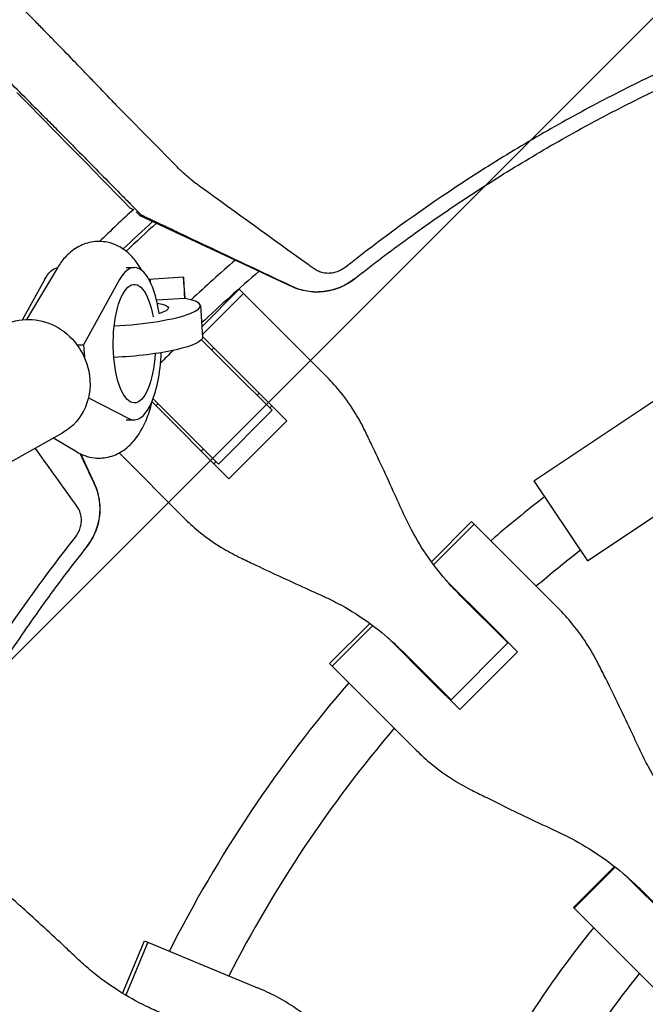
# Model space of a CAD drawing. Units: millimetres. Extents: x -3263 to 3263, y -3935 to 3936.
# Drawn here: x 1123 to 1279, y 137 to 382 of the extents above; entities that cross this region are included whole.
import ezdxf

# ---------------------------------------------------------------- set-up
doc = ezdxf.new("R2010")
doc.units = ezdxf.units.MM
doc.header["$LTSCALE"] = 20
doc.linetypes.add('HIDDEN', pattern=[9.525, 6.35, -3.175])
doc.layers.add('2d', color=230, linetype='Continuous')
doc.layers.add('AS-Free_Space_Hatch', color=31, linetype='HIDDEN')

msp = doc.modelspace()

# ---------------------------------------------------------------- hatches: boundary and pattern name
at = {"layer": 'AS-Free_Space_Hatch'}
h = msp.add_hatch(dxfattribs=at)
h.set_pattern_fill('ANSI31', color=256, scale=100)
h.paths.add_polyline_path([(-2982.5, -3935.5), (-22.5, -3935.5), (-22.5, 3935.5), (-2982.5, 3935.5)])
h.paths.add_polyline_path([(332.5, -3854.5), (2582.5, -3854.5), (2582.5, 3854.5), (332.5, 3854.5)])

# ---------------------------------------------------------------- linework, layer by layer
at = {"layer": '2d'}
for p, q in [((1153.03, 333.46), (1152, 334.49)), ((1153.22, 333.73), (1153.03, 333.46)), ((1190.7, 315.89), (1153.03, 333.46)), ((1132.4, 320.53), (1124.7, 307.67)), ((1149.54, 320.61), (1151.55, 320.61)), ((1123.67, 307.59), (1129.21, 317.59)), ((1147.9, 317.59), (1138.88, 301.31)), ((1163.78, 318.23), (1155.19, 317.63)), ((1168.39, 305.84), (1177.71, 315.17)), ((1177.71, 315.17), (1178.77, 314.11)), ((1164.12, 312.91), (1157.11, 312.42)), ((1178.77, 314.11), (1168.53, 303.87)), ((1168.53, 303.87), (1178.77, 314.11)), ((1178.77, 314.11), (1193.4, 299.48)), ((1168.02, 311.09), (1168.58, 303.25)), ((1168.32, 302.61), (1176.13, 294.8)), ((1189.57, 282.35), (1168.57, 303.36)), ((1137.28, 301.31), (1138.88, 301.31)), ((1138.88, 301.31), (1139.1, 298.19)), ((1170.84, 300.09), (1171.34, 300.59)), ((1199.68, 293.2), (1193.4, 299.48)), ((1185.93, 285), (1176.13, 294.8)), ((1251.16, 267.39), (1288.54, 292.45)), ((1140.11, 288.15), (1150.34, 282.91)), ((1162.7, 281.37), (1156.22, 287.85)), ((1182.16, 288.78), (1182.65, 289.27)), ((1175.15, 267.93), (1155.98, 287.09)), ((1156.91, 286.16), (1157.41, 286.66)), ((1172.5, 271.57), (1185.93, 285)), ((1185.83, 286.1), (1185.33, 285.6)), ((1149.56, 282.61), (1151.55, 282.61)), ((1189.57, 282.35), (1175.15, 267.93)), ((1162.7, 281.37), (1172.5, 271.57)), ((1110.59, 266.57), (1133.63, 279.39)), ((1131.44, 278.17), (1137.11, 274.7)), ((1168.23, 274.85), (1168.72, 275.34)), ((1141.61, 266.8), (1138.19, 274.12)), ((1147.75, 274.37), (1164.3, 257.82)), ((1264.53, 247.46), (1301.9, 272.52)), ((1171.9, 272.17), (1171.4, 271.67)), ((1251.16, 267.39), (1264.53, 247.46)), ((1225.61, 247.24), (1235.62, 257.26)), ((1226.14, 246.52), (1236.25, 256.63)), ((1235.62, 257.26), (1257.17, 235.71)), ((1239.97, 231.96), (1229.23, 242.7)), ((1244.65, 227.01), (1232.72, 238.95)), ((1200.24, 221.88), (1210.26, 231.89)), ((1210.98, 231.36), (1200.87, 221.25)), ((1239.97, 231.96), (1247.09, 224.83)), ((1241.1, 230.56), (1241.23, 230.69)), ((1214.8, 228.27), (1225.54, 217.53)), ((1244.65, 227.01), (1230.49, 212.85)), ((1244.03, 227.63), (1244.16, 227.76)), ((1218.55, 224.78), (1230.49, 212.85)), ((1247.09, 224.83), (1232.67, 210.41)), ((1215.06, 207.06), (1200.24, 221.88)), ((1232.67, 210.41), (1225.54, 217.53)), ((1226.81, 216.27), (1226.94, 216.4)), ((1229.87, 213.47), (1229.74, 213.34)), ((1229.74, 213.34), (1229.87, 213.47)), ((1215.06, 207.06), (1221.79, 200.33)), ((1261.05, 161.07), (1271.27, 171.28)), ((1261.18, 160.94), (1271.41, 171.17)), ((1274.26, 168.81), (1284.6, 158.47)), ((1291.22, 152.11), (1278.13, 165.2)), ((1261.18, 160.94), (1261.05, 161.07)), ((1274.13, 147.99), (1261.18, 160.94)), ((1148.64, 139.68), (1154.06, 152.77)), ((1154.89, 152.43), (1149.42, 139.22)), ((1154.06, 152.77), (1182.22, 141.1)), ((1274.13, 147.99), (1281.49, 140.63))]:
    msp.add_line(p, q, dxfattribs=at)
for radius, start, end in [(453.85, 132.4112, 133.8879), (448.43, 132.2316, 133.5122), (447.5, 132.1818, 133.4906), (427.57, 131.0536, 133.0288), (421.58, 130.6914, 133.3086), (421.58, 134.6489, 135.2507), (333, 127.7107, 130.6915), (317, 127.9065, 130.4735), (333, 133.2447, 133.247), (317, 133.1561, 133.1891), (333, 136.753, 136.7553), (333, 139.3085, 153.1915), (317, 136.8109, 136.8439), (317, 139.5265, 152.9735), (247, 137.3393, 137.3667), (247, 140.8132, 155.1607), (231, 141.2174, 155.0146)]:
    msp.add_arc((1457.5, 0), radius, start, end, dxfattribs=at)
at = {"layer": '2d', "extrusion": (0, 0, -1)}
for centre, major_axis, ratio, start_param, end_param in [((1132.86, 301.61), (0, 19), 0.35591, -0.571006, -0.065769), ((1151.55, 301.61), (0, -14.77), 0.35591, -1.402277, 4.242778), ((1148.57, 309.72), (11.47, 0.81), 0.181476, -0.694719, 0.677616), ((1126.22, 292.71), (-7.41, 13.33), 0.91673, 0, 1.902813), ((1149.12, 301.88), (19.45, 1.37), 0.181476, 0, 1.721948), ((1126.22, 292.71), (7.41, -13.33), 0.91673, -1.23878, 0)]:
    msp.add_ellipse(centre, major_axis=major_axis, ratio=ratio, start_param=start_param, end_param=end_param, dxfattribs=at)
at = {"layer": '2d'}
for centre, major_axis, ratio, start_param, end_param in [((1151.55, 301.61), (0, 19), 0.35591, -1.165484, 0.571006), ((1156.06, 309.67), (-0.56, 7.98), 0.003744, 0, 0.420741), ((1164.34, 310.25), (-0.56, 7.98), 0.003744, -1.231548, 1.229686), ((1148.57, 309.72), (19.45, 1.37), 0.181476, -1.688105, 0.631501), ((1151.55, 301.61), (0, -19), 0.35591, -0.180138, 1.452625)]:
    msp.add_ellipse(centre, major_axis=major_axis, ratio=ratio, start_param=start_param, end_param=end_param, dxfattribs=at)
for points, knots in [([(1457.5, 408.66), (1451.8, 408.66), (1446.11, 408.54), (1434.72, 408.07), (1429.04, 407.71), (1417.69, 406.76), (1412.03, 406.17), (1403.56, 405.1), (1400.74, 404.71), (1395.11, 403.88), (1392.29, 403.44), (1378.25, 401.07), (1367.12, 398.71), (1353.32, 395.17), (1350.57, 394.44), (1345.08, 392.91), (1342.35, 392.12), (1334.18, 389.65), (1328.76, 387.9), (1320.7, 385.1), (1318.02, 384.13), (1312.68, 382.15), (1310.02, 381.13), (1302.07, 378), (1291.57, 373.59), (1281.27, 368.76), (1273.61, 364.97), (1271.07, 363.67), (1266.02, 361.04), (1263.51, 359.7), (1256.02, 355.59), (1251.09, 352.75), (1241.35, 346.87), (1236.53, 343.82), (1222.29, 334.38), (1213.07, 327.7), (1204.13, 320.64)], [0, 0, 0, 0, 0.0170891, 0.0170891, 0.0341782, 0.0341782, 0.0512673, 0.0512673, 0.0598118, 0.0598118, 0.0683564, 0.0683564, 0.1025346, 0.1025346, 0.1110791, 0.1110791, 0.1196237, 0.1196237, 0.1367128, 0.1367128, 0.1452573, 0.1452573, 0.1538019, 0.1538019, 0.170891, 0.1879801, 0.1879801, 0.1965246, 0.1965246, 0.2050692, 0.2050692, 0.2221583, 0.2221583, 0.2392474, 0.2392474, 0.2734256, 0.2734256, 0.2734256, 0.2734256]), ([(1206.4, 317.76), (1210.83, 321.26), (1215.33, 324.67), (1224.48, 331.3), (1229.12, 334.51), (1238.52, 340.74), (1243.29, 343.76), (1250.53, 348.13), (1252.96, 349.57), (1257.85, 352.38), (1260.31, 353.77), (1272.69, 360.55), (1282.8, 365.56), (1295.69, 371.28), (1298.28, 372.4), (1303.49, 374.58), (1306.1, 375.65), (1313.97, 378.76), (1319.26, 380.72), (1327.25, 383.49), (1329.93, 384.39), (1335.29, 386.13), (1337.99, 386.98), (1346.1, 389.42), (1356.97, 392.45), (1367.95, 395.02), (1378.99, 397.36), (1384.54, 398.41), (1395.67, 400.29), (1401.25, 401.11), (1412.44, 402.53), (1418.06, 403.11), (1434.93, 404.53), (1446.21, 405), (1457.5, 405)], [0, 0, 0, 0, 0.0169358, 0.0169358, 0.0338716, 0.0338716, 0.0508074, 0.0508074, 0.0592753, 0.0592753, 0.0677432, 0.0677432, 0.1016148, 0.1016148, 0.1100827, 0.1100827, 0.1185506, 0.1185506, 0.1354864, 0.1354864, 0.1439543, 0.1439543, 0.1524222, 0.1524222, 0.169358, 0.1862938, 0.1862938, 0.2032296, 0.2032296, 0.2201654, 0.2201654, 0.2371012, 0.2371012, 0.2709728, 0.2709728, 0.2709728, 0.2709728]), ([(1126.99, 381.82), (1125.82, 383.02), (1124.69, 384.17), (1123.05, 385.83), (1122.51, 386.37), (1121.46, 387.44), (1120.95, 387.96), (1119.44, 389.48), (1118.51, 390.42), (1116.76, 392.16), (1115.96, 392.97), (1114.84, 394.06), (1114.49, 394.41), (1113.82, 395.07), (1113.51, 395.37), (1112.63, 396.23), (1112.12, 396.71), (1111.49, 397.3), (1111.3, 397.48), (1110.96, 397.78), (1110.81, 397.92), (1110.44, 398.24), (1110.27, 398.36), (1110.2, 398.39)], [0.02785314, 0.02785314, 0.02785314, 0.02785314, 0.03325864, 0.03325864, 0.03596139, 0.03596139, 0.03866415, 0.03866415, 0.04406965, 0.04406965, 0.04947515, 0.04947515, 0.05217791, 0.05217791, 0.05488066, 0.05488066, 0.06028616, 0.06028616, 0.06298891, 0.06298891, 0.06569167, 0.06569167, 0.07109717, 0.07109717, 0.07109717, 0.07109717]), ([(1134.38, 352.85), (1134.18, 353.06), (1133.76, 353.49), (1133.1, 354.15), (1131.68, 355.59), (1130.45, 356.83), (1127.72, 359.57), (1126, 361.29), (1122.54, 364.74), (1120.85, 366.42), (1117.56, 369.67), (1116.01, 371.2), (1113.09, 374.05), (1111.76, 375.35), (1109.36, 377.66), (1108.32, 378.65), (1106.58, 380.29), (1105.9, 380.92), (1105.01, 381.7), (1104.72, 381.94), (1104.57, 382.03), (1104.55, 382.04), (1104.53, 382.05), (1104.53, 382.05)], [0, 0, 0, 0, 0.016017, 0.032955, 0.050814, 0.125, 0.125, 0.25, 0.25, 0.375, 0.375, 0.5, 0.5, 0.625, 0.625, 0.75, 0.75, 0.875, 0.875, 0.974265, 0.982891, 0.991469, 1, 1, 1, 1]), ([(1146.02, 362.15), (1144.48, 363.75), (1142.92, 365.38), (1140.54, 367.86), (1139.74, 368.69), (1138.53, 369.95), (1138.12, 370.37), (1137.31, 371.21), (1136.9, 371.64), (1134.86, 373.74), (1133.26, 375.4), (1130.88, 377.85), (1130.09, 378.65), (1128.92, 379.86), (1128.53, 380.26), (1127.75, 381.05), (1127.37, 381.44), (1126.99, 381.82)], [0, 0, 0, 0, 0.00696328, 0.00696328, 0.01044493, 0.01044493, 0.01218575, 0.01218575, 0.01392657, 0.01392657, 0.02088985, 0.02088985, 0.02437149, 0.02437149, 0.02611232, 0.02611232, 0.02785314, 0.02785314, 0.02785314, 0.02785314]), ([(1134.38, 352.85), (1137.53, 349.66), (1142.25, 344.87), (1146.97, 340.07), (1148.94, 338.08), (1149.34, 337.68), (1150.12, 336.88), (1150.51, 336.48), (1151.68, 335.3), (1152.45, 334.51), (1153.22, 333.73)], [0, 0, 0, 0, 0.01460683, 0.02191025, 0.02191025, 0.02373611, 0.02373611, 0.02556196, 0.02556196, 0.02921367, 0.02921367, 0.02921367, 0.02921367]), ([(1168.09, 340.66), (1167.82, 340.86), (1167.54, 341.06), (1167, 341.46), (1166.73, 341.67), (1165.93, 342.29), (1165.41, 342.72), (1164.38, 343.6), (1163.88, 344.05), (1163.14, 344.74), (1162.9, 344.98), (1162.42, 345.45), (1162.18, 345.7), (1161.95, 345.94)], [0.045894092, 0.045894092, 0.045894092, 0.045894092, 0.046981827, 0.046981827, 0.048069562, 0.048069562, 0.050245032, 0.050245032, 0.052420503, 0.052420503, 0.053508238, 0.053508238, 0.054595973, 0.054595973, 0.054595973, 0.054595973]), ([(1153.22, 333.73), (1154.01, 333.36), (1154.8, 332.98), (1155.98, 332.43), (1156.38, 332.24), (1157.16, 331.87), (1157.55, 331.69), (1159.51, 330.76), (1161.07, 330.02), (1165.76, 327.8), (1168.89, 326.32), (1178.27, 321.88), (1184.53, 318.92), (1190.79, 315.96)], [0.00031713, 0.00031713, 0.00031713, 0.00031713, 0.00303829, 0.00303829, 0.00439887, 0.00439887, 0.00575946, 0.00575946, 0.01120179, 0.01120179, 0.02208645, 0.02208645, 0.04385577, 0.04385577, 0.04385577, 0.04385577]), ([(1153.42, 319.87), (1153.03, 320.58), (1152.59, 321.28), (1151.42, 322.86), (1150.64, 323.74), (1148.39, 325.57), (1146.74, 326.49), (1143.49, 327.15), (1142.09, 327.16), (1139.51, 326.67), (1138.33, 326.2), (1136.08, 324.89), (1135.1, 324.02), (1133.54, 322.28), (1132.93, 321.42), (1132.4, 320.53)], [5.707241, 5.707241, 5.707241, 5.707241, 5.834269, 5.834269, 6.001689, 6.001689, 6.211754, 6.211754, 6.349686, 6.349686, 6.486992, 6.486992, 6.6593, 6.6593, 6.819843, 6.819843, 6.819843, 6.819843]), ([(1204.13, 320.64), (1203.78, 320.36), (1203.41, 320.12), (1202.83, 319.82), (1202.63, 319.73), (1202.22, 319.56), (1202.01, 319.49), (1201.38, 319.3), (1200.96, 319.21), (1200.32, 319.15), (1200.1, 319.14), (1199.68, 319.14), (1199.46, 319.15), (1198.83, 319.21), (1198.42, 319.3), (1197.62, 319.55), (1197.25, 319.72), (1196.71, 320.02), (1196.54, 320.13), (1196.21, 320.37), (1195.71, 320.73), (1195.21, 321.09), (1194.87, 321.33)], [0, 0, 0, 0, 0.00131779, 0.00131779, 0.00197668, 0.00197668, 0.00263557, 0.00263557, 0.00395336, 0.00395336, 0.00461225, 0.00461225, 0.00527114, 0.00527114, 0.00658893, 0.00658893, 0.00790671, 0.00790671, 0.0085656, 0.0085656, 0.0092245, 0.01054228, 0.01054228, 0.01054228, 0.01054228]), ([(1206.35, 317.72), (1205.25, 316.86), (1204.07, 316.16), (1202.15, 315.37), (1201.49, 315.15), (1200.15, 314.8), (1199.48, 314.67), (1198.45, 314.55), (1198.11, 314.52), (1197.42, 314.49), (1197.07, 314.48), (1196.03, 314.51), (1195.34, 314.57), (1193.98, 314.79), (1193.31, 314.94), (1191.99, 315.35), (1191.34, 315.6), (1190.7, 315.89)], [0, 0, 0, 0, 0.0041228, 0.0041228, 0.00618419, 0.00618419, 0.00824559, 0.00824559, 0.00927629, 0.00927629, 0.01030699, 0.01030699, 0.01236839, 0.01236839, 0.01442978, 0.01442978, 0.01649118, 0.01649118, 0.01649118, 0.01649118]), ([(1190.79, 315.96), (1191.4, 315.68), (1192.02, 315.43), (1193.31, 315.02), (1193.97, 314.86), (1195.3, 314.63), (1195.99, 314.57), (1197.36, 314.52), (1198.05, 314.55), (1199.43, 314.7), (1200.12, 314.82), (1201.47, 315.17), (1202.14, 315.39), (1203.44, 315.92), (1204.07, 316.23), (1205.28, 316.94), (1205.85, 317.33), (1206.4, 317.76)], [0, 0, 0, 0, 0.00209981, 0.00209981, 0.00419961, 0.00419961, 0.00629942, 0.00629942, 0.00839923, 0.00839923, 0.01049903, 0.01049903, 0.01259884, 0.01259884, 0.01469865, 0.01469865, 0.01679846, 0.01679846, 0.01679846, 0.01679846]), ([(1209.06, 279.86), (1208.34, 281.35), (1207.56, 282.79), (1205.59, 286.04), (1204.36, 287.8), (1201.97, 290.78), (1200.85, 292.03), (1199.68, 293.2)], [196.919636, 196.919636, 196.919636, 196.919636, 202.323387, 202.323387, 209.573326, 209.573326, 215.40364, 215.40364, 215.40364, 215.40364]), ([(1137.11, 274.7), (1138.36, 273.94), (1139.92, 273.33), (1142.92, 273.01), (1144.26, 273.13), (1146.76, 273.81), (1147.89, 274.38), (1150.08, 275.88), (1151.03, 276.86), (1153.13, 279.54), (1154.02, 281.31), (1155.28, 284.56), (1155.71, 285.99), (1156.07, 287.48)], [2.927273, 2.927273, 2.927273, 2.927273, 3.103867, 3.103867, 3.238417, 3.238417, 3.380291, 3.380291, 3.567792, 3.567792, 3.883875, 3.883875, 4.112586, 4.112586, 4.112586, 4.112586]), ([(1218.66, 259.21), (1218.07, 260.52), (1217.47, 261.85), (1215.86, 265.41), (1214.82, 267.67), (1212.75, 272.13), (1211.71, 274.34), (1210.14, 277.63), (1209.59, 278.76), (1209.06, 279.86)], [2.966856, 2.966856, 2.966856, 2.966856, 7.467226, 7.467226, 14.934453, 14.934453, 22.401679, 22.401679, 26.438499, 26.438499, 26.438499, 26.438499]), ([(1141.54, 266.71), (1141.82, 266.1), (1142.07, 265.48), (1142.48, 264.19), (1142.64, 263.53), (1142.87, 262.2), (1142.93, 261.51), (1142.98, 260.14), (1142.95, 259.45), (1142.8, 258.07), (1142.68, 257.38), (1142.33, 256.03), (1142.11, 255.36), (1141.58, 254.06), (1141.27, 253.43), (1140.56, 252.22), (1140.17, 251.65), (1139.74, 251.1)], [0, 0, 0, 0, 0.00209981, 0.00209981, 0.00419961, 0.00419961, 0.00629942, 0.00629942, 0.00839923, 0.00839923, 0.01049903, 0.01049903, 0.01259884, 0.01259884, 0.01469865, 0.01469865, 0.01679846, 0.01679846, 0.01679846, 0.01679846]), ([(1139.78, 251.15), (1140.64, 252.25), (1141.34, 253.43), (1142.13, 255.35), (1142.35, 256.01), (1142.7, 257.35), (1142.83, 258.02), (1142.95, 259.05), (1142.98, 259.39), (1143.01, 260.08), (1143.02, 260.43), (1142.99, 261.47), (1142.93, 262.16), (1142.71, 263.52), (1142.56, 264.19), (1142.15, 265.51), (1141.9, 266.16), (1141.61, 266.8)], [0, 0, 0, 0, 0.0041228, 0.0041228, 0.00618419, 0.00618419, 0.00824559, 0.00824559, 0.00927629, 0.00927629, 0.01030699, 0.01030699, 0.01236839, 0.01236839, 0.01442978, 0.01442978, 0.01649118, 0.01649118, 0.01649118, 0.01649118]), ([(1136.86, 253.37), (1137.14, 253.72), (1137.38, 254.09), (1137.68, 254.67), (1137.77, 254.87), (1137.94, 255.28), (1138.01, 255.49), (1138.2, 256.12), (1138.29, 256.54), (1138.35, 257.18), (1138.36, 257.4), (1138.36, 257.82), (1138.35, 258.04), (1138.29, 258.67), (1138.2, 259.08), (1137.95, 259.88), (1137.78, 260.25), (1137.48, 260.79), (1137.37, 260.96), (1137.13, 261.29), (1136.77, 261.79), (1136.41, 262.29), (1136.17, 262.63)], [0, 0, 0, 0, 0.00131779, 0.00131779, 0.00197668, 0.00197668, 0.00263557, 0.00263557, 0.00395336, 0.00395336, 0.00461225, 0.00461225, 0.00527114, 0.00527114, 0.00658893, 0.00658893, 0.00790671, 0.00790671, 0.0085656, 0.0085656, 0.0092245, 0.01054228, 0.01054228, 0.01054228, 0.01054228]), ([(1164.3, 257.82), (1165.47, 256.65), (1166.72, 255.53), (1169.7, 253.14), (1171.46, 251.91), (1174.71, 249.94), (1176.15, 249.16), (1177.64, 248.44)], [15.919502, 15.919502, 15.919502, 15.919502, 21.749816, 21.749816, 28.999755, 28.999755, 34.403507, 34.403507, 34.403507, 34.403507]), ([(1232.72, 238.95), (1231.74, 239.93), (1230.78, 240.94), (1228.06, 244), (1226.38, 246.12), (1223.29, 250.54), (1221.88, 252.83), (1219.92, 256.51), (1219.26, 257.85), (1218.66, 259.21)], [12.256019, 12.256019, 12.256019, 12.256019, 16.503551, 16.503551, 24.755326, 24.755326, 33.007102, 33.007102, 37.621588, 37.621588, 37.621588, 37.621588]), ([(1052.01, 50.8), (1052.02, 50.91), (1052.03, 51.01), (1052.4, 53.94), (1052.79, 56.76), (1053.62, 62.39), (1054.06, 65.21), (1056.43, 79.25), (1058.79, 90.38), (1062.33, 104.18), (1063.06, 106.93), (1064.59, 112.42), (1065.38, 115.15), (1067.85, 123.32), (1069.6, 128.74), (1072.4, 136.8), (1073.37, 139.48), (1075.35, 144.82), (1076.37, 147.48), (1079.5, 155.43), (1083.91, 165.93), (1088.74, 176.23), (1092.53, 183.89), (1093.83, 186.43), (1096.46, 191.48), (1097.8, 193.99), (1101.91, 201.48), (1104.75, 206.41), (1110.63, 216.15), (1113.68, 220.97), (1123.12, 235.21), (1129.8, 244.43), (1136.86, 253.37)], [0.0509493, 0.0509493, 0.0509493, 0.0509493, 0.0512673, 0.0512673, 0.0598118, 0.0598118, 0.0683564, 0.0683564, 0.1025346, 0.1025346, 0.1110791, 0.1110791, 0.1196237, 0.1196237, 0.1367128, 0.1367128, 0.1452573, 0.1452573, 0.1538019, 0.1538019, 0.170891, 0.1879801, 0.1879801, 0.1965246, 0.1965246, 0.2050692, 0.2050692, 0.2221583, 0.2221583, 0.2392474, 0.2392474, 0.2734256, 0.2734256, 0.2734256, 0.2734256]), ([(1139.74, 251.1), (1136.24, 246.67), (1132.83, 242.17), (1126.2, 233.02), (1122.99, 228.38), (1116.76, 218.98), (1113.74, 214.21), (1109.37, 206.97), (1107.93, 204.54), (1105.12, 199.65), (1103.73, 197.19), (1096.95, 184.81), (1091.94, 174.7), (1086.22, 161.81), (1085.1, 159.22), (1082.92, 154.01), (1081.85, 151.4), (1078.74, 143.53), (1076.78, 138.24), (1074.01, 130.25), (1073.11, 127.57), (1071.37, 122.21), (1070.52, 119.51), (1068.08, 111.4), (1065.05, 100.53), (1062.48, 89.55), (1060.14, 78.51), (1059.09, 72.96), (1057.22, 61.88), (1056.4, 56.35), (1055.7, 50.8)], [0, 0, 0, 0, 0.0169358, 0.0169358, 0.0338716, 0.0338716, 0.0508074, 0.0508074, 0.0592753, 0.0592753, 0.0677432, 0.0677432, 0.1016148, 0.1016148, 0.1100827, 0.1100827, 0.1185506, 0.1185506, 0.1354864, 0.1354864, 0.1439543, 0.1439543, 0.1524222, 0.1524222, 0.169358, 0.1862938, 0.1862938, 0.2032296, 0.2032296, 0.2200184, 0.2200184, 0.2200184, 0.2200184]), ([(1177.64, 248.44), (1178.74, 247.91), (1179.87, 247.36), (1183.16, 245.79), (1185.37, 244.75), (1189.83, 242.68), (1192.09, 241.64), (1195.65, 240.03), (1196.98, 239.43), (1198.29, 238.84)], [3.430406, 3.430406, 3.430406, 3.430406, 7.467226, 7.467226, 14.934453, 14.934453, 22.401679, 22.401679, 26.90205, 26.90205, 26.90205, 26.90205]), ([(1198.29, 238.84), (1199.65, 238.24), (1200.99, 237.58), (1204.67, 235.62), (1206.96, 234.21), (1211.38, 231.12), (1213.5, 229.44), (1216.56, 226.72), (1217.57, 225.76), (1218.55, 224.78)], [225.767218, 225.767218, 225.767218, 225.767218, 230.381704, 230.381704, 238.633479, 238.633479, 246.885254, 246.885254, 251.132786, 251.132786, 251.132786, 251.132786]), ([(1267.27, 221.66), (1266.49, 223.21), (1265.64, 224.71), (1263.52, 228.11), (1262.19, 229.97), (1259.63, 233.12), (1258.43, 234.45), (1257.17, 235.71)], [196.919636, 196.919636, 196.919636, 196.919636, 202.323387, 202.323387, 209.573326, 209.573326, 215.40364, 215.40364, 215.40364, 215.40364]), ([(1277.61, 200.25), (1276.99, 201.6), (1276.35, 202.97), (1274.61, 206.65), (1273.5, 208.99), (1271.26, 213.61), (1270.14, 215.9), (1268.44, 219.33), (1267.85, 220.51), (1267.27, 221.66)], [2.966856, 2.966856, 2.966856, 2.966856, 7.467226, 7.467226, 14.934453, 14.934453, 22.401679, 22.401679, 26.438499, 26.438499, 26.438499, 26.438499]), ([(1221.79, 200.33), (1223.05, 199.07), (1224.38, 197.87), (1227.53, 195.31), (1229.39, 193.98), (1232.79, 191.86), (1234.29, 191.01), (1235.84, 190.23)], [15.919502, 15.919502, 15.919502, 15.919502, 21.749816, 21.749816, 28.999755, 28.999755, 34.403507, 34.403507, 34.403507, 34.403507]), ([(1292.3, 179.37), (1291.28, 180.38), (1290.3, 181.43), (1287.48, 184.58), (1285.74, 186.76), (1282.51, 191.31), (1281.03, 193.68), (1278.96, 197.47), (1278.26, 198.85), (1277.61, 200.25)], [12.256019, 12.256019, 12.256019, 12.256019, 16.503551, 16.503551, 24.755326, 24.755326, 33.007102, 33.007102, 37.621588, 37.621588, 37.621588, 37.621588]), ([(1235.84, 190.23), (1236.99, 189.65), (1238.17, 189.06), (1241.6, 187.36), (1243.89, 186.24), (1248.51, 184), (1250.85, 182.89), (1254.53, 181.15), (1255.9, 180.51), (1257.25, 179.89)], [3.430406, 3.430406, 3.430406, 3.430406, 7.467226, 7.467226, 14.934453, 14.934453, 22.401679, 22.401679, 26.90205, 26.90205, 26.90205, 26.90205]), ([(1257.25, 179.89), (1258.65, 179.24), (1260.03, 178.54), (1263.82, 176.47), (1266.19, 174.99), (1270.74, 171.76), (1272.92, 170.02), (1276.07, 167.2), (1277.12, 166.22), (1278.13, 165.2)], [225.767218, 225.767218, 225.767218, 225.767218, 230.381704, 230.381704, 238.633479, 238.633479, 246.885254, 246.885254, 251.132786, 251.132786, 251.132786, 251.132786]), ([(1137.64, 148.08), (1136.6, 149.06), (1135.54, 150.06), (1132.68, 152.73), (1130.86, 154.42), (1127.24, 157.75), (1125.43, 159.39), (1122.72, 161.83), (1121.79, 162.67), (1120.87, 163.49)], [2.966856, 2.966856, 2.966856, 2.966856, 7.467226, 7.467226, 14.934453, 14.934453, 22.401679, 22.401679, 26.438499, 26.438499, 26.438499, 26.438499]), ([(1158.39, 134.74), (1157.11, 135.27), (1155.84, 135.84), (1152.15, 137.62), (1149.78, 138.94), (1145.24, 141.84), (1143.06, 143.42), (1139.84, 146.07), (1138.72, 147.06), (1137.64, 148.08)], [12.256019, 12.256019, 12.256019, 12.256019, 16.503551, 16.503551, 24.755326, 24.755326, 33.007102, 33.007102, 37.621588, 37.621588, 37.621588, 37.621588]), ([(1196.92, 131.99), (1195.61, 133.12), (1194.25, 134.18), (1190.99, 136.52), (1189.05, 137.72), (1185.48, 139.65), (1183.86, 140.43), (1182.22, 141.1)], [196.919636, 196.919636, 196.919636, 196.919636, 202.323387, 202.323387, 209.573326, 209.573326, 215.40364, 215.40364, 215.40364, 215.40364])]:
    msp.add_open_spline(points, degree=3, knots=knots, dxfattribs=at)
for points in [[(1150.39, 335.56), (1141.03, 345.12), (1131.66, 354.68), (1122.3, 364.23)], [(1146.02, 362.15), (1146.31, 361.84), (1146.61, 361.53), (1146.9, 361.22)], [(1146.9, 361.22), (1147.03, 361.08), (1147.18, 360.92), (1147.34, 360.75)], [(1161.95, 345.94), (1157.08, 350.87), (1152.21, 355.81), (1147.34, 360.75)], [(1194.87, 321.33), (1185.93, 327.76), (1177, 334.21), (1168.09, 340.66)], [(1150.39, 335.56), (1150.69, 335.37), (1150.98, 335.17), (1151.27, 334.98)], [(1136.17, 262.63), (1133.06, 266.95), (1129.94, 271.28), (1126.82, 275.6)], [(1137.99, 274.22), (1139.17, 271.71), (1140.35, 269.21), (1141.54, 266.71)]]:
    msp.add_open_spline(points, degree=3, dxfattribs=at)
for points in [[(1206.4, 317.76), (1206.38, 317.75), (1206.36, 317.74), (1206.35, 317.72)], [(1139.74, 251.1), (1139.75, 251.12), (1139.76, 251.14), (1139.78, 251.15)]]:
    msp.add_rational_spline(points, [1, 0.999999997764, 0.999999997764, 1], degree=3, dxfattribs=at)

doc.saveas('drawing.dxf')
